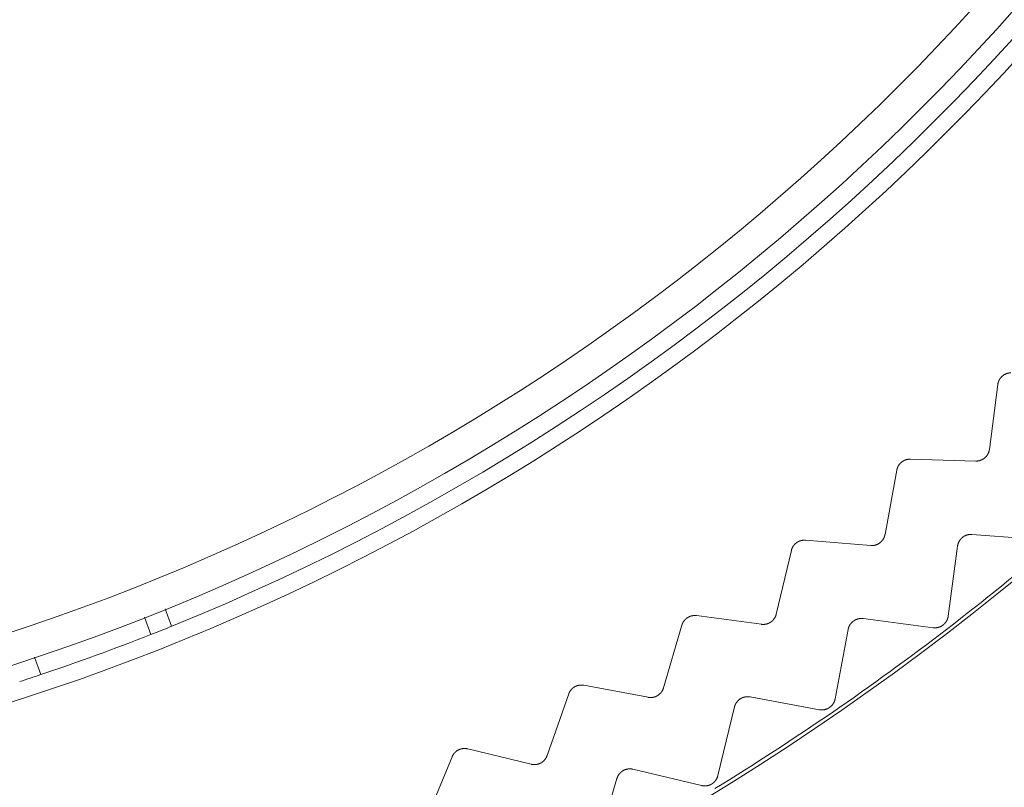
# Model space of a CAD drawing. Extents: x 50 to 821, y 16 to 571.
# Drawn here: x 371 to 372, y 106 to 107 of the extents above; entities that cross this region are included whole.
import ezdxf

# ---------------------------------------------------------------- set-up
doc = ezdxf.new("R2010")
doc.units = 0
doc.header["$MEASUREMENT"] = 0
doc.linetypes.add('DCAD_CONTINUOUS', pattern=[0])
doc.layers.add('DEFAULT', color=7, linetype='DCAD_CONTINUOUS', lineweight=0)
doc.layers.add('DV8_0', color=7, linetype='DCAD_CONTINUOUS', lineweight=0)

# ---------------------------------------------------------------- blocks, each defined once
blk = doc.blocks.new('SE7')
at = {"layer": 'DV8_0', "color": 7, "linetype": 'DCAD_CONTINUOUS', "lineweight": 0, "ltscale": 0.125}
for p, q in [((372.0453, 106.6289), (372.0328, 106.5327)), ((372.0125, 106.5153), (371.9155, 106.5181)), ((371.8953, 106.5017), (371.8779, 106.4063)), ((372.1114, 106.3984), (372.0069, 106.4064)), ((371.8566, 106.39), (371.7599, 106.3978)), ((371.7389, 106.3825), (371.7165, 106.2882)), ((371.9856, 106.3891), (371.9717, 106.2852)), ((370.8097, 106.2958), (370.8191, 106.2701)), ((370.7789, 106.2835), (370.7882, 106.2578)), ((371.6944, 106.273), (371.5983, 106.2859)), ((371.9493, 106.268), (371.8454, 106.2815)), ((371.5764, 106.2717), (371.5491, 106.1787)), ((371.8231, 106.2653), (371.8038, 106.1623)), ((370.625, 106.1984), (370.6157, 106.2241)), ((371.5262, 106.1647), (371.4309, 106.1826)), ((371.4084, 106.1696), (371.3763, 106.0781)), ((371.7806, 106.1463), (371.6775, 106.1652)), ((371.6544, 106.1503), (371.6298, 106.0484)), ((371.3527, 106.0653), (371.2585, 106.0881)), ((371.2353, 106.0763), (371.1984, 105.9867)), ((371.6057, 106.0337), (371.5037, 106.0579)), ((371.48, 106.0442), (371.45, 105.9438))]:
    blk.add_line(p, q, dxfattribs=at)
at = {"layer": 'DV8_0', "color": 7, "linetype": 'DCAD_CONTINUOUS', "lineweight": 0, "ltscale": 0.125, "flags": 128}
for points in [[(372.0453, 106.6289), (372.0453, 106.6291), (372.0453, 106.6294), (372.0454, 106.6296), (372.0454, 106.6298), (372.0454, 106.6301), (372.0455, 106.6303), (372.0455, 106.6305), (372.0456, 106.6308), (372.0456, 106.631), (372.0457, 106.6312), (372.0458, 106.6314), (372.0458, 106.6317), (372.0459, 106.6319), (372.046, 106.6321), (372.046, 106.6324), (372.0461, 106.6326), (372.0462, 106.6328), (372.0463, 106.633), (372.0463, 106.6333), (372.0464, 106.6335), (372.0465, 106.6337), (372.0466, 106.6339), (372.0467, 106.6341), (372.0468, 106.6344), (372.0469, 106.6346), (372.047, 106.6348), (372.0471, 106.635), (372.0472, 106.6352), (372.0473, 106.6354), (372.0474, 106.6356), (372.0475, 106.6358), (372.0476, 106.636), (372.0477, 106.6362), (372.0478, 106.6364), (372.048, 106.6367), (372.0481, 106.6369), (372.0482, 106.6371), (372.0483, 106.6373), (372.0485, 106.6374), (372.0486, 106.6376), (372.0487, 106.6378), (372.0489, 106.638), (372.049, 106.6382), (372.0492, 106.6384), (372.0493, 106.6386), (372.0494, 106.6388), (372.0496, 106.639), (372.0497, 106.6392), (372.0499, 106.6393), (372.0501, 106.6395), (372.0502, 106.6397), (372.0504, 106.6399), (372.0505, 106.64), (372.0507, 106.6402), (372.0509, 106.6404), (372.051, 106.6405), (372.0512, 106.6407), (372.0514, 106.6409), (372.0515, 106.641), (372.0517, 106.6412), (372.0519, 106.6413), (372.0521, 106.6415), (372.0522, 106.6417), (372.0524, 106.6418), (372.0526, 106.642), (372.0528, 106.6421), (372.053, 106.6422), (372.0532, 106.6424), (372.0534, 106.6425), (372.0536, 106.6427), (372.0537, 106.6428), (372.0539, 106.6429), (372.0541, 106.6431), (372.0543, 106.6432), (372.0545, 106.6433), (372.0547, 106.6434), (372.0549, 106.6436), (372.0551, 106.6437), (372.0554, 106.6438), (372.0556, 106.6439), (372.0558, 106.644), (372.056, 106.6441), (372.0562, 106.6442), (372.0564, 106.6443), (372.0566, 106.6444), (372.0568, 106.6445), (372.057, 106.6446), (372.0573, 106.6447), (372.0575, 106.6448), (372.0577, 106.6449), (372.0579, 106.645), (372.0581, 106.6451), (372.0584, 106.6452), (372.0586, 106.6452), (372.0588, 106.6453), (372.059, 106.6454), (372.0593, 106.6455), (372.0595, 106.6455), (372.0597, 106.6456), (372.0599, 106.6457), (372.0602, 106.6457), (372.0604, 106.6458), (372.0606, 106.6458), (372.0609, 106.6459), (372.0611, 106.6459), (372.0613, 106.646), (372.0616, 106.646), (372.0618, 106.6461), (372.062, 106.6461), (372.0622, 106.6461), (372.0625, 106.6462), (372.0627, 106.6462), (372.063, 106.6462), (372.0632, 106.6462), (372.0634, 106.6463), (372.0637, 106.6463), (372.0639, 106.6463), (372.0641, 106.6463), (372.0644, 106.6463), (372.0646, 106.6463)], [(372.0125, 106.5153), (372.0127, 106.5153), (372.0129, 106.5153), (372.0132, 106.5153), (372.0134, 106.5153), (372.0137, 106.5153), (372.0139, 106.5153), (372.0142, 106.5153), (372.0144, 106.5154), (372.0147, 106.5154), (372.0149, 106.5154), (372.0151, 106.5154), (372.0154, 106.5155), (372.0156, 106.5155), (372.0159, 106.5155), (372.0161, 106.5156), (372.0164, 106.5156), (372.0166, 106.5156), (372.0168, 106.5157), (372.0171, 106.5157), (372.0173, 106.5158), (372.0176, 106.5158), (372.0178, 106.5159), (372.018, 106.5159), (372.0183, 106.516), (372.0185, 106.5161), (372.0187, 106.5161), (372.019, 106.5162), (372.0192, 106.5163), (372.0194, 106.5164), (372.0197, 106.5164), (372.0199, 106.5165), (372.0201, 106.5166), (372.0204, 106.5167), (372.0206, 106.5168), (372.0208, 106.5169), (372.021, 106.517), (372.0213, 106.5171), (372.0215, 106.5172), (372.0217, 106.5173), (372.0219, 106.5174), (372.0221, 106.5175), (372.0224, 106.5176), (372.0226, 106.5177), (372.0228, 106.5179), (372.023, 106.518), (372.0232, 106.5181), (372.0234, 106.5182), (372.0236, 106.5184), (372.0238, 106.5185), (372.024, 106.5186), (372.0242, 106.5188), (372.0244, 106.5189), (372.0246, 106.519), (372.0248, 106.5192), (372.025, 106.5193), (372.0252, 106.5195), (372.0254, 106.5196), (372.0256, 106.5198), (372.0258, 106.5199), (372.026, 106.5201), (372.0262, 106.5202), (372.0264, 106.5204), (372.0265, 106.5206), (372.0267, 106.5207), (372.0269, 106.5209), (372.0271, 106.5211), (372.0272, 106.5213), (372.0274, 106.5214), (372.0276, 106.5216), (372.0278, 106.5218), (372.0279, 106.522), (372.0281, 106.5222), (372.0282, 106.5223), (372.0284, 106.5225), (372.0286, 106.5227), (372.0287, 106.5229), (372.0289, 106.5231), (372.029, 106.5233), (372.0292, 106.5235), (372.0293, 106.5237), (372.0294, 106.5239), (372.0296, 106.5241), (372.0297, 106.5243), (372.0298, 106.5245), (372.03, 106.5247), (372.0301, 106.5249), (372.0302, 106.5251), (372.0304, 106.5253), (372.0305, 106.5256), (372.0306, 106.5258), (372.0307, 106.526), (372.0308, 106.5262), (372.0309, 106.5264), (372.031, 106.5266), (372.0311, 106.5269), (372.0312, 106.5271), (372.0313, 106.5273), (372.0314, 106.5275), (372.0315, 106.5278), (372.0316, 106.528), (372.0317, 106.5282), (372.0318, 106.5284), (372.0319, 106.5287), (372.032, 106.5289), (372.032, 106.5291), (372.0321, 106.5294), (372.0322, 106.5296), (372.0323, 106.5298), (372.0323, 106.5301), (372.0324, 106.5303), (372.0324, 106.5306), (372.0325, 106.5308), (372.0325, 106.531), (372.0326, 106.5313), (372.0326, 106.5315), (372.0327, 106.5318), (372.0327, 106.532), (372.0328, 106.5322), (372.0328, 106.5325), (372.0328, 106.5327)], [(371.8953, 106.5017), (371.8953, 106.5019), (371.8954, 106.5022), (371.8954, 106.5024), (371.8955, 106.5026), (371.8955, 106.5029), (371.8956, 106.5031), (371.8957, 106.5033), (371.8957, 106.5035), (371.8958, 106.5038), (371.8959, 106.504), (371.8959, 106.5042), (371.896, 106.5045), (371.8961, 106.5047), (371.8962, 106.5049), (371.8962, 106.5051), (371.8963, 106.5053), (371.8964, 106.5056), (371.8965, 106.5058), (371.8966, 106.506), (371.8967, 106.5062), (371.8968, 106.5064), (371.8969, 106.5066), (371.897, 106.5069), (371.8971, 106.5071), (371.8972, 106.5073), (371.8973, 106.5075), (371.8974, 106.5077), (371.8975, 106.5079), (371.8976, 106.5081), (371.8978, 106.5083), (371.8979, 106.5085), (371.898, 106.5087), (371.8981, 106.5089), (371.8983, 106.5091), (371.8984, 106.5093), (371.8985, 106.5095), (371.8987, 106.5097), (371.8988, 106.5099), (371.8989, 106.5101), (371.8991, 106.5103), (371.8992, 106.5105), (371.8994, 106.5106), (371.8995, 106.5108), (371.8997, 106.511), (371.8998, 106.5112), (371.9, 106.5114), (371.9001, 106.5115), (371.9003, 106.5117), (371.9005, 106.5119), (371.9006, 106.5121), (371.9008, 106.5122), (371.901, 106.5124), (371.9011, 106.5126), (371.9013, 106.5127), (371.9015, 106.5129), (371.9017, 106.513), (371.9018, 106.5132), (371.902, 106.5133), (371.9022, 106.5135), (371.9024, 106.5136), (371.9026, 106.5138), (371.9027, 106.5139), (371.9029, 106.5141), (371.9031, 106.5142), (371.9033, 106.5144), (371.9035, 106.5145), (371.9037, 106.5146), (371.9039, 106.5148), (371.9041, 106.5149), (371.9043, 106.515), (371.9045, 106.5151), (371.9047, 106.5153), (371.9049, 106.5154), (371.9051, 106.5155), (371.9053, 106.5156), (371.9055, 106.5157), (371.9057, 106.5158), (371.9059, 106.516), (371.9061, 106.5161), (371.9064, 106.5162), (371.9066, 106.5163), (371.9068, 106.5164), (371.907, 106.5165), (371.9072, 106.5165), (371.9074, 106.5166), (371.9077, 106.5167), (371.9079, 106.5168), (371.9081, 106.5169), (371.9083, 106.517), (371.9085, 106.517), (371.9088, 106.5171), (371.909, 106.5172), (371.9092, 106.5173), (371.9094, 106.5173), (371.9097, 106.5174), (371.9099, 106.5175), (371.9101, 106.5175), (371.9104, 106.5176), (371.9106, 106.5176), (371.9108, 106.5177), (371.9111, 106.5177), (371.9113, 106.5178), (371.9115, 106.5178), (371.9117, 106.5178), (371.912, 106.5179), (371.9122, 106.5179), (371.9125, 106.5179), (371.9127, 106.518), (371.9129, 106.518), (371.9132, 106.518), (371.9134, 106.518), (371.9136, 106.5181), (371.9139, 106.5181), (371.9141, 106.5181), (371.9143, 106.5181), (371.9146, 106.5181), (371.9148, 106.5181), (371.915, 106.5181), (371.9153, 106.5181), (371.9155, 106.5181)], [(371.8566, 106.39), (371.8568, 106.39), (371.8571, 106.39), (371.8573, 106.39), (371.8576, 106.3899), (371.8578, 106.3899), (371.858, 106.3899), (371.8583, 106.3899), (371.8585, 106.3899), (371.8588, 106.3899), (371.859, 106.39), (371.8593, 106.39), (371.8595, 106.39), (371.8598, 106.39), (371.86, 106.39), (371.8602, 106.39), (371.8605, 106.3901), (371.8607, 106.3901), (371.861, 106.3901), (371.8612, 106.3902), (371.8615, 106.3902), (371.8617, 106.3902), (371.8619, 106.3903), (371.8622, 106.3903), (371.8624, 106.3904), (371.8627, 106.3904), (371.8629, 106.3905), (371.8631, 106.3906), (371.8634, 106.3906), (371.8636, 106.3907), (371.8638, 106.3907), (371.8641, 106.3908), (371.8643, 106.3909), (371.8645, 106.391), (371.8648, 106.391), (371.865, 106.3911), (371.8652, 106.3912), (371.8655, 106.3913), (371.8657, 106.3914), (371.8659, 106.3915), (371.8661, 106.3916), (371.8664, 106.3917), (371.8666, 106.3918), (371.8668, 106.3919), (371.867, 106.392), (371.8673, 106.3921), (371.8675, 106.3922), (371.8677, 106.3923), (371.8679, 106.3924), (371.8681, 106.3926), (371.8683, 106.3927), (371.8685, 106.3928), (371.8687, 106.3929), (371.869, 106.3931), (371.8692, 106.3932), (371.8694, 106.3933), (371.8696, 106.3935), (371.8698, 106.3936), (371.87, 106.3938), (371.8702, 106.3939), (371.8704, 106.3941), (371.8705, 106.3942), (371.8707, 106.3944), (371.8709, 106.3945), (371.8711, 106.3947), (371.8713, 106.3948), (371.8715, 106.395), (371.8717, 106.3952), (371.8718, 106.3953), (371.872, 106.3955), (371.8722, 106.3957), (371.8724, 106.3958), (371.8725, 106.396), (371.8727, 106.3962), (371.8729, 106.3964), (371.8731, 106.3965), (371.8732, 106.3967), (371.8734, 106.3969), (371.8735, 106.3971), (371.8737, 106.3973), (371.8738, 106.3975), (371.874, 106.3977), (371.8741, 106.3979), (371.8743, 106.3981), (371.8744, 106.3983), (371.8746, 106.3985), (371.8747, 106.3987), (371.8748, 106.3989), (371.875, 106.3991), (371.8751, 106.3993), (371.8752, 106.3995), (371.8754, 106.3997), (371.8755, 106.3999), (371.8756, 106.4001), (371.8757, 106.4003), (371.8758, 106.4005), (371.876, 106.4008), (371.8761, 106.401), (371.8762, 106.4012), (371.8763, 106.4014), (371.8764, 106.4016), (371.8765, 106.4019), (371.8766, 106.4021), (371.8767, 106.4023), (371.8768, 106.4026), (371.8769, 106.4028), (371.8769, 106.403), (371.877, 106.4032), (371.8771, 106.4035), (371.8772, 106.4037), (371.8773, 106.4039), (371.8773, 106.4042), (371.8774, 106.4044), (371.8775, 106.4046), (371.8775, 106.4049), (371.8776, 106.4051), (371.8777, 106.4054), (371.8777, 106.4056), (371.8778, 106.4058), (371.8778, 106.4061), (371.8779, 106.4063)], [(372.0069, 106.4064), (372.0067, 106.4064), (372.0064, 106.4064), (372.0062, 106.4064), (372.0059, 106.4064), (372.0057, 106.4064), (372.0054, 106.4064), (372.0052, 106.4064), (372.0049, 106.4064), (372.0047, 106.4064), (372.0044, 106.4064), (372.0041, 106.4064), (372.0039, 106.4064), (372.0036, 106.4063), (372.0034, 106.4063), (372.0031, 106.4063), (372.0029, 106.4063), (372.0026, 106.4062), (372.0024, 106.4062), (372.0021, 106.4062), (372.0019, 106.4061), (372.0016, 106.4061), (372.0014, 106.406), (372.0012, 106.406), (372.0009, 106.4059), (372.0007, 106.4059), (372.0004, 106.4058), (372.0002, 106.4057), (371.9999, 106.4057), (371.9997, 106.4056), (371.9995, 106.4055), (371.9992, 106.4054), (371.999, 106.4054), (371.9987, 106.4053), (371.9985, 106.4052), (371.9983, 106.4051), (371.998, 106.405), (371.9978, 106.4049), (371.9976, 106.4048), (371.9973, 106.4047), (371.9971, 106.4046), (371.9969, 106.4045), (371.9966, 106.4044), (371.9964, 106.4043), (371.9962, 106.4042), (371.996, 106.4041), (371.9957, 106.4039), (371.9955, 106.4038), (371.9953, 106.4037), (371.9951, 106.4036), (371.9949, 106.4034), (371.9947, 106.4033), (371.9944, 106.4032), (371.9942, 106.403), (371.994, 106.4029), (371.9938, 106.4027), (371.9936, 106.4026), (371.9934, 106.4024), (371.9932, 106.4023), (371.993, 106.4021), (371.9928, 106.402), (371.9926, 106.4018), (371.9924, 106.4017), (371.9922, 106.4015), (371.9921, 106.4013), (371.9919, 106.4012), (371.9917, 106.401), (371.9915, 106.4008), (371.9913, 106.4006), (371.9911, 106.4005), (371.991, 106.4003), (371.9908, 106.4001), (371.9906, 106.3999), (371.9905, 106.3997), (371.9903, 106.3995), (371.9901, 106.3993), (371.99, 106.3991), (371.9898, 106.3989), (371.9896, 106.3987), (371.9895, 106.3985), (371.9893, 106.3983), (371.9892, 106.3981), (371.989, 106.3979), (371.9889, 106.3977), (371.9888, 106.3975), (371.9886, 106.3973), (371.9885, 106.3971), (371.9884, 106.3969), (371.9882, 106.3967), (371.9881, 106.3965), (371.988, 106.3962), (371.9879, 106.396), (371.9877, 106.3958), (371.9876, 106.3956), (371.9875, 106.3953), (371.9874, 106.3951), (371.9873, 106.3949), (371.9872, 106.3947), (371.9871, 106.3944), (371.987, 106.3942), (371.9869, 106.394), (371.9868, 106.3937), (371.9867, 106.3935), (371.9866, 106.3933), (371.9865, 106.393), (371.9864, 106.3928), (371.9864, 106.3925), (371.9863, 106.3923), (371.9862, 106.3921), (371.9861, 106.3918), (371.9861, 106.3916), (371.986, 106.3913), (371.986, 106.3911), (371.9859, 106.3908), (371.9858, 106.3906), (371.9858, 106.3903), (371.9857, 106.3901), (371.9857, 106.3898), (371.9857, 106.3896), (371.9856, 106.3893), (371.9856, 106.3891)], [(371.7389, 106.3825), (371.7389, 106.3828), (371.739, 106.383), (371.739, 106.3832), (371.7391, 106.3835), (371.7392, 106.3837), (371.7392, 106.3839), (371.7393, 106.3841), (371.7394, 106.3844), (371.7395, 106.3846), (371.7395, 106.3848), (371.7396, 106.385), (371.7397, 106.3852), (371.7398, 106.3855), (371.7399, 106.3857), (371.74, 106.3859), (371.7401, 106.3861), (371.7402, 106.3863), (371.7403, 106.3865), (371.7404, 106.3868), (371.7405, 106.387), (371.7406, 106.3872), (371.7407, 106.3874), (371.7408, 106.3876), (371.7409, 106.3878), (371.7411, 106.388), (371.7412, 106.3882), (371.7413, 106.3884), (371.7414, 106.3886), (371.7416, 106.3888), (371.7417, 106.389), (371.7418, 106.3892), (371.7419, 106.3894), (371.7421, 106.3896), (371.7422, 106.3898), (371.7424, 106.39), (371.7425, 106.3902), (371.7427, 106.3903), (371.7428, 106.3905), (371.743, 106.3907), (371.7431, 106.3909), (371.7433, 106.3911), (371.7434, 106.3912), (371.7436, 106.3914), (371.7437, 106.3916), (371.7439, 106.3918), (371.7441, 106.3919), (371.7442, 106.3921), (371.7444, 106.3923), (371.7446, 106.3924), (371.7447, 106.3926), (371.7449, 106.3928), (371.7451, 106.3929), (371.7453, 106.3931), (371.7454, 106.3932), (371.7456, 106.3934), (371.7458, 106.3935), (371.746, 106.3937), (371.7462, 106.3938), (371.7464, 106.394), (371.7466, 106.3941), (371.7468, 106.3942), (371.7469, 106.3944), (371.7471, 106.3945), (371.7473, 106.3946), (371.7475, 106.3948), (371.7477, 106.3949), (371.7479, 106.395), (371.7481, 106.3951), (371.7483, 106.3952), (371.7485, 106.3954), (371.7488, 106.3955), (371.749, 106.3956), (371.7492, 106.3957), (371.7494, 106.3958), (371.7496, 106.3959), (371.7498, 106.396), (371.75, 106.3961), (371.7502, 106.3962), (371.7505, 106.3963), (371.7507, 106.3964), (371.7509, 106.3965), (371.7511, 106.3966), (371.7513, 106.3967), (371.7516, 106.3967), (371.7518, 106.3968), (371.752, 106.3969), (371.7522, 106.397), (371.7524, 106.397), (371.7527, 106.3971), (371.7529, 106.3972), (371.7531, 106.3972), (371.7534, 106.3973), (371.7536, 106.3973), (371.7538, 106.3974), (371.754, 106.3975), (371.7543, 106.3975), (371.7545, 106.3975), (371.7547, 106.3976), (371.755, 106.3976), (371.7552, 106.3977), (371.7554, 106.3977), (371.7557, 106.3977), (371.7559, 106.3978), (371.7561, 106.3978), (371.7564, 106.3978), (371.7566, 106.3978), (371.7569, 106.3979), (371.7571, 106.3979), (371.7573, 106.3979), (371.7576, 106.3979), (371.7578, 106.3979), (371.758, 106.3979), (371.7583, 106.3979), (371.7585, 106.3979), (371.7587, 106.3979), (371.759, 106.3979), (371.7592, 106.3979), (371.7595, 106.3979), (371.7597, 106.3979), (371.7599, 106.3978)], [(371.6944, 106.273), (371.6946, 106.273), (371.6948, 106.273), (371.6951, 106.2729), (371.6953, 106.2729), (371.6956, 106.2729), (371.6958, 106.2729), (371.6961, 106.2729), (371.6963, 106.2728), (371.6966, 106.2728), (371.6968, 106.2728), (371.697, 106.2728), (371.6973, 106.2728), (371.6975, 106.2728), (371.6978, 106.2728), (371.698, 106.2729), (371.6983, 106.2729), (371.6985, 106.2729), (371.6988, 106.2729), (371.699, 106.2729), (371.6993, 106.273), (371.6995, 106.273), (371.6997, 106.273), (371.7, 106.2731), (371.7002, 106.2731), (371.7005, 106.2731), (371.7007, 106.2732), (371.7009, 106.2732), (371.7012, 106.2733), (371.7014, 106.2733), (371.7017, 106.2734), (371.7019, 106.2734), (371.7021, 106.2735), (371.7024, 106.2736), (371.7026, 106.2736), (371.7028, 106.2737), (371.7031, 106.2738), (371.7033, 106.2738), (371.7035, 106.2739), (371.7038, 106.274), (371.704, 106.2741), (371.7042, 106.2742), (371.7045, 106.2743), (371.7047, 106.2744), (371.7049, 106.2745), (371.7051, 106.2746), (371.7054, 106.2747), (371.7056, 106.2748), (371.7058, 106.2749), (371.706, 106.275), (371.7062, 106.2751), (371.7065, 106.2752), (371.7067, 106.2753), (371.7069, 106.2754), (371.7071, 106.2756), (371.7073, 106.2757), (371.7075, 106.2758), (371.7077, 106.2759), (371.7079, 106.2761), (371.7081, 106.2762), (371.7083, 106.2763), (371.7085, 106.2765), (371.7087, 106.2766), (371.7089, 106.2768), (371.7091, 106.2769), (371.7093, 106.2771), (371.7095, 106.2772), (371.7097, 106.2774), (371.7099, 106.2775), (371.7101, 106.2777), (371.7103, 106.2778), (371.7104, 106.278), (371.7106, 106.2782), (371.7108, 106.2783), (371.711, 106.2785), (371.7112, 106.2787), (371.7113, 106.2789), (371.7115, 106.279), (371.7117, 106.2792), (371.7118, 106.2794), (371.712, 106.2796), (371.7122, 106.2798), (371.7123, 106.2799), (371.7125, 106.2801), (371.7126, 106.2803), (371.7128, 106.2805), (371.7129, 106.2807), (371.7131, 106.2809), (371.7132, 106.2811), (371.7134, 106.2813), (371.7135, 106.2815), (371.7136, 106.2817), (371.7138, 106.2819), (371.7139, 106.2821), (371.714, 106.2823), (371.7142, 106.2825), (371.7143, 106.2827), (371.7144, 106.283), (371.7145, 106.2832), (371.7146, 106.2834), (371.7148, 106.2836), (371.7149, 106.2838), (371.715, 106.284), (371.7151, 106.2843), (371.7152, 106.2845), (371.7153, 106.2847), (371.7154, 106.2849), (371.7155, 106.2852), (371.7156, 106.2854), (371.7157, 106.2856), (371.7157, 106.2858), (371.7158, 106.2861), (371.7159, 106.2863), (371.716, 106.2865), (371.7161, 106.2868), (371.7161, 106.287), (371.7162, 106.2872), (371.7163, 106.2875), (371.7163, 106.2877), (371.7164, 106.288), (371.7165, 106.2882)], [(371.5764, 106.2717), (371.5765, 106.272), (371.5766, 106.2722), (371.5766, 106.2724), (371.5767, 106.2726), (371.5768, 106.2728), (371.5769, 106.2731), (371.577, 106.2733), (371.577, 106.2735), (371.5771, 106.2737), (371.5772, 106.2739), (371.5773, 106.2742), (371.5774, 106.2744), (371.5775, 106.2746), (371.5776, 106.2748), (371.5777, 106.275), (371.5778, 106.2752), (371.5779, 106.2754), (371.578, 106.2756), (371.5782, 106.2759), (371.5783, 106.2761), (371.5784, 106.2763), (371.5785, 106.2765), (371.5786, 106.2767), (371.5788, 106.2769), (371.5789, 106.2771), (371.579, 106.2773), (371.5792, 106.2775), (371.5793, 106.2777), (371.5794, 106.2778), (371.5796, 106.278), (371.5797, 106.2782), (371.5799, 106.2784), (371.58, 106.2786), (371.5802, 106.2788), (371.5803, 106.279), (371.5805, 106.2791), (371.5806, 106.2793), (371.5808, 106.2795), (371.5809, 106.2797), (371.5811, 106.2798), (371.5813, 106.28), (371.5814, 106.2802), (371.5816, 106.2803), (371.5818, 106.2805), (371.5819, 106.2807), (371.5821, 106.2808), (371.5823, 106.281), (371.5825, 106.2811), (371.5826, 106.2813), (371.5828, 106.2815), (371.583, 106.2816), (371.5832, 106.2818), (371.5834, 106.2819), (371.5836, 106.282), (371.5837, 106.2822), (371.5839, 106.2823), (371.5841, 106.2825), (371.5843, 106.2826), (371.5845, 106.2827), (371.5847, 106.2829), (371.5849, 106.283), (371.5851, 106.2831), (371.5853, 106.2832), (371.5855, 106.2833), (371.5857, 106.2835), (371.5859, 106.2836), (371.5861, 106.2837), (371.5863, 106.2838), (371.5866, 106.2839), (371.5868, 106.284), (371.587, 106.2841), (371.5872, 106.2842), (371.5874, 106.2843), (371.5876, 106.2844), (371.5878, 106.2845), (371.5881, 106.2846), (371.5883, 106.2847), (371.5885, 106.2848), (371.5887, 106.2849), (371.5889, 106.2849), (371.5892, 106.285), (371.5894, 106.2851), (371.5896, 106.2852), (371.5898, 106.2852), (371.5901, 106.2853), (371.5903, 106.2854), (371.5905, 106.2854), (371.5907, 106.2855), (371.591, 106.2855), (371.5912, 106.2856), (371.5914, 106.2856), (371.5917, 106.2857), (371.5919, 106.2857), (371.5921, 106.2858), (371.5924, 106.2858), (371.5926, 106.2859), (371.5928, 106.2859), (371.5931, 106.2859), (371.5933, 106.2859), (371.5935, 106.286), (371.5938, 106.286), (371.594, 106.286), (371.5942, 106.286), (371.5945, 106.286), (371.5947, 106.2861), (371.595, 106.2861), (371.5952, 106.2861), (371.5954, 106.2861), (371.5957, 106.2861), (371.5959, 106.2861), (371.5961, 106.2861), (371.5964, 106.2861), (371.5966, 106.2861), (371.5968, 106.286), (371.5971, 106.286), (371.5973, 106.286), (371.5975, 106.286), (371.5978, 106.286), (371.598, 106.2859), (371.5983, 106.2859)], [(371.8454, 106.2815), (371.8451, 106.2815), (371.8449, 106.2815), (371.8446, 106.2816), (371.8444, 106.2816), (371.8441, 106.2816), (371.8438, 106.2816), (371.8436, 106.2816), (371.8433, 106.2816), (371.8431, 106.2816), (371.8428, 106.2816), (371.8426, 106.2816), (371.8423, 106.2816), (371.8421, 106.2816), (371.8418, 106.2816), (371.8416, 106.2816), (371.8413, 106.2816), (371.8411, 106.2816), (371.8408, 106.2816), (371.8406, 106.2815), (371.8403, 106.2815), (371.8401, 106.2815), (371.8398, 106.2814), (371.8396, 106.2814), (371.8393, 106.2813), (371.8391, 106.2813), (371.8388, 106.2813), (371.8386, 106.2812), (371.8383, 106.2812), (371.8381, 106.2811), (371.8379, 106.281), (371.8376, 106.281), (371.8374, 106.2809), (371.8371, 106.2808), (371.8369, 106.2808), (371.8366, 106.2807), (371.8364, 106.2806), (371.8362, 106.2805), (371.8359, 106.2804), (371.8357, 106.2803), (371.8355, 106.2803), (371.8352, 106.2802), (371.835, 106.2801), (371.8348, 106.28), (371.8345, 106.2799), (371.8343, 106.2798), (371.8341, 106.2796), (371.8338, 106.2795), (371.8336, 106.2794), (371.8334, 106.2793), (371.8332, 106.2792), (371.833, 106.2791), (371.8327, 106.2789), (371.8325, 106.2788), (371.8323, 106.2787), (371.8321, 106.2785), (371.8319, 106.2784), (371.8317, 106.2783), (371.8315, 106.2781), (371.8313, 106.278), (371.831, 106.2778), (371.8308, 106.2777), (371.8306, 106.2775), (371.8304, 106.2774), (371.8302, 106.2772), (371.8301, 106.2771), (371.8299, 106.2769), (371.8297, 106.2767), (371.8295, 106.2766), (371.8293, 106.2764), (371.8291, 106.2762), (371.8289, 106.2761), (371.8287, 106.2759), (371.8286, 106.2757), (371.8284, 106.2755), (371.8282, 106.2753), (371.828, 106.2752), (371.8279, 106.275), (371.8277, 106.2748), (371.8275, 106.2746), (371.8274, 106.2744), (371.8272, 106.2742), (371.8271, 106.274), (371.8269, 106.2738), (371.8268, 106.2736), (371.8266, 106.2734), (371.8265, 106.2732), (371.8263, 106.273), (371.8262, 106.2728), (371.826, 106.2726), (371.8259, 106.2724), (371.8258, 106.2721), (371.8256, 106.2719), (371.8255, 106.2717), (371.8254, 106.2715), (371.8253, 106.2713), (371.8251, 106.2711), (371.825, 106.2708), (371.8249, 106.2706), (371.8248, 106.2704), (371.8247, 106.2702), (371.8246, 106.2699), (371.8245, 106.2697), (371.8244, 106.2695), (371.8243, 106.2692), (371.8242, 106.269), (371.8241, 106.2688), (371.824, 106.2685), (371.8239, 106.2683), (371.8238, 106.268), (371.8238, 106.2678), (371.8237, 106.2676), (371.8236, 106.2673), (371.8235, 106.2671), (371.8235, 106.2668), (371.8234, 106.2666), (371.8234, 106.2663), (371.8233, 106.2661), (371.8232, 106.2658), (371.8232, 106.2656), (371.8231, 106.2653)], [(371.9717, 106.2852), (371.9716, 106.2849), (371.9716, 106.2847), (371.9716, 106.2844), (371.9715, 106.2842), (371.9715, 106.2839), (371.9714, 106.2837), (371.9714, 106.2834), (371.9713, 106.2831), (371.9712, 106.2829), (371.9712, 106.2826), (371.9711, 106.2824), (371.971, 106.2821), (371.9709, 106.2819), (371.9709, 106.2816), (371.9708, 106.2814), (371.9707, 106.2811), (371.9706, 106.2809), (371.9705, 106.2807), (371.9704, 106.2804), (371.9703, 106.2802), (371.9702, 106.2799), (371.9701, 106.2797), (371.97, 106.2795), (371.9699, 106.2792), (371.9698, 106.279), (371.9697, 106.2788), (371.9696, 106.2785), (371.9694, 106.2783), (371.9693, 106.2781), (371.9692, 106.2778), (371.969, 106.2776), (371.9689, 106.2774), (371.9688, 106.2772), (371.9686, 106.277), (371.9685, 106.2767), (371.9683, 106.2765), (371.9682, 106.2763), (371.968, 106.2761), (371.9679, 106.2759), (371.9677, 106.2757), (371.9676, 106.2755), (371.9674, 106.2753), (371.9672, 106.2751), (371.9671, 106.2749), (371.9669, 106.2747), (371.9667, 106.2745), (371.9665, 106.2743), (371.9664, 106.2741), (371.9662, 106.2739), (371.966, 106.2737), (371.9658, 106.2735), (371.9656, 106.2733), (371.9654, 106.2732), (371.9653, 106.273), (371.9651, 106.2728), (371.9649, 106.2727), (371.9647, 106.2725), (371.9645, 106.2723), (371.9643, 106.2722), (371.964, 106.272), (371.9638, 106.2718), (371.9636, 106.2717), (371.9634, 106.2715), (371.9632, 106.2714), (371.963, 106.2712), (371.9628, 106.2711), (371.9625, 106.2709), (371.9623, 106.2708), (371.9621, 106.2707), (371.9619, 106.2705), (371.9617, 106.2704), (371.9614, 106.2703), (371.9612, 106.2702), (371.961, 106.27), (371.9607, 106.2699), (371.9605, 106.2698), (371.9603, 106.2697), (371.96, 106.2696), (371.9598, 106.2695), (371.9595, 106.2694), (371.9593, 106.2693), (371.9591, 106.2692), (371.9588, 106.2691), (371.9586, 106.269), (371.9583, 106.2689), (371.9581, 106.2688), (371.9578, 106.2688), (371.9576, 106.2687), (371.9573, 106.2686), (371.9571, 106.2685), (371.9568, 106.2685), (371.9566, 106.2684), (371.9563, 106.2684), (371.9561, 106.2683), (371.9558, 106.2682), (371.9556, 106.2682), (371.9553, 106.2682), (371.955, 106.2681), (371.9548, 106.2681), (371.9545, 106.268), (371.9543, 106.268), (371.954, 106.268), (371.9537, 106.2679), (371.9535, 106.2679), (371.9532, 106.2679), (371.953, 106.2679), (371.9527, 106.2679), (371.9524, 106.2679), (371.9522, 106.2679), (371.9519, 106.2679), (371.9517, 106.2679), (371.9514, 106.2679), (371.9511, 106.2679), (371.9509, 106.2679), (371.9506, 106.2679), (371.9503, 106.2679), (371.9501, 106.2679), (371.9498, 106.268), (371.9496, 106.268), (371.9493, 106.268)], [(371.4084, 106.1696), (371.4085, 106.1698), (371.4086, 106.17), (371.4086, 106.1702), (371.4087, 106.1704), (371.4088, 106.1707), (371.4089, 106.1709), (371.409, 106.1711), (371.4091, 106.1713), (371.4092, 106.1715), (371.4093, 106.1717), (371.4094, 106.1719), (371.4095, 106.1722), (371.4096, 106.1724), (371.4098, 106.1726), (371.4099, 106.1728), (371.41, 106.173), (371.4101, 106.1732), (371.4102, 106.1734), (371.4104, 106.1736), (371.4105, 106.1738), (371.4106, 106.174), (371.4107, 106.1742), (371.4109, 106.1744), (371.411, 106.1746), (371.4111, 106.1748), (371.4113, 106.175), (371.4114, 106.1751), (371.4116, 106.1753), (371.4117, 106.1755), (371.4119, 106.1757), (371.412, 106.1759), (371.4122, 106.1761), (371.4123, 106.1762), (371.4125, 106.1764), (371.4127, 106.1766), (371.4128, 106.1767), (371.413, 106.1769), (371.4131, 106.1771), (371.4133, 106.1773), (371.4135, 106.1774), (371.4137, 106.1776), (371.4138, 106.1777), (371.414, 106.1779), (371.4142, 106.1781), (371.4144, 106.1782), (371.4145, 106.1784), (371.4147, 106.1785), (371.4149, 106.1787), (371.4151, 106.1788), (371.4153, 106.1789), (371.4155, 106.1791), (371.4157, 106.1792), (371.4159, 106.1794), (371.4161, 106.1795), (371.4163, 106.1796), (371.4165, 106.1798), (371.4167, 106.1799), (371.4169, 106.18), (371.4171, 106.1801), (371.4173, 106.1802), (371.4175, 106.1804), (371.4177, 106.1805), (371.4179, 106.1806), (371.4181, 106.1807), (371.4183, 106.1808), (371.4185, 106.1809), (371.4187, 106.181), (371.4189, 106.1811), (371.4192, 106.1812), (371.4194, 106.1813), (371.4196, 106.1814), (371.4198, 106.1815), (371.42, 106.1816), (371.4202, 106.1817), (371.4205, 106.1817), (371.4207, 106.1818), (371.4209, 106.1819), (371.4211, 106.182), (371.4214, 106.182), (371.4216, 106.1821), (371.4218, 106.1822), (371.422, 106.1822), (371.4223, 106.1823), (371.4225, 106.1823), (371.4227, 106.1824), (371.423, 106.1825), (371.4232, 106.1825), (371.4234, 106.1826), (371.4237, 106.1826), (371.4239, 106.1826), (371.4241, 106.1827), (371.4244, 106.1827), (371.4246, 106.1827), (371.4248, 106.1828), (371.4251, 106.1828), (371.4253, 106.1828), (371.4255, 106.1828), (371.4258, 106.1829), (371.426, 106.1829), (371.4262, 106.1829), (371.4265, 106.1829), (371.4267, 106.1829), (371.4269, 106.1829), (371.4272, 106.1829), (371.4274, 106.1829), (371.4277, 106.1829), (371.4279, 106.1829), (371.4281, 106.1829), (371.4284, 106.1829), (371.4286, 106.1829), (371.4288, 106.1829), (371.4291, 106.1828), (371.4293, 106.1828), (371.4295, 106.1828), (371.4298, 106.1828), (371.43, 106.1827), (371.4302, 106.1827), (371.4305, 106.1827), (371.4307, 106.1826), (371.4309, 106.1826)], [(371.5262, 106.1647), (371.5265, 106.1646), (371.5267, 106.1646), (371.527, 106.1645), (371.5272, 106.1645), (371.5275, 106.1645), (371.5277, 106.1645), (371.5279, 106.1644), (371.5282, 106.1644), (371.5284, 106.1644), (371.5287, 106.1644), (371.5289, 106.1644), (371.5292, 106.1643), (371.5294, 106.1643), (371.5297, 106.1643), (371.5299, 106.1643), (371.5301, 106.1643), (371.5304, 106.1643), (371.5306, 106.1643), (371.5309, 106.1644), (371.5311, 106.1644), (371.5314, 106.1644), (371.5316, 106.1644), (371.5319, 106.1644), (371.5321, 106.1644), (371.5323, 106.1645), (371.5326, 106.1645), (371.5328, 106.1645), (371.5331, 106.1646), (371.5333, 106.1646), (371.5335, 106.1647), (371.5338, 106.1647), (371.534, 106.1648), (371.5343, 106.1648), (371.5345, 106.1649), (371.5347, 106.1649), (371.535, 106.165), (371.5352, 106.165), (371.5355, 106.1651), (371.5357, 106.1652), (371.5359, 106.1652), (371.5362, 106.1653), (371.5364, 106.1654), (371.5366, 106.1655), (371.5369, 106.1656), (371.5371, 106.1656), (371.5373, 106.1657), (371.5375, 106.1658), (371.5378, 106.1659), (371.538, 106.166), (371.5382, 106.1661), (371.5384, 106.1662), (371.5387, 106.1663), (371.5389, 106.1664), (371.5391, 106.1665), (371.5393, 106.1667), (371.5395, 106.1668), (371.5397, 106.1669), (371.5399, 106.167), (371.5402, 106.1671), (371.5404, 106.1673), (371.5406, 106.1674), (371.5408, 106.1675), (371.541, 106.1677), (371.5412, 106.1678), (371.5414, 106.1679), (371.5416, 106.1681), (371.5418, 106.1682), (371.542, 106.1684), (371.5422, 106.1685), (371.5424, 106.1687), (371.5426, 106.1688), (371.5428, 106.169), (371.5429, 106.1691), (371.5431, 106.1693), (371.5433, 106.1695), (371.5435, 106.1696), (371.5437, 106.1698), (371.5438, 106.17), (371.544, 106.1701), (371.5442, 106.1703), (371.5444, 106.1705), (371.5445, 106.1707), (371.5447, 106.1708), (371.5449, 106.171), (371.545, 106.1712), (371.5452, 106.1714), (371.5453, 106.1716), (371.5455, 106.1718), (371.5456, 106.172), (371.5458, 106.1722), (371.5459, 106.1723), (371.5461, 106.1725), (371.5462, 106.1727), (371.5464, 106.1729), (371.5465, 106.1731), (371.5466, 106.1734), (371.5468, 106.1736), (371.5469, 106.1738), (371.547, 106.174), (371.5472, 106.1742), (371.5473, 106.1744), (371.5474, 106.1746), (371.5475, 106.1748), (371.5476, 106.175), (371.5478, 106.1753), (371.5479, 106.1755), (371.548, 106.1757), (371.5481, 106.1759), (371.5482, 106.1761), (371.5483, 106.1764), (371.5484, 106.1766), (371.5485, 106.1768), (371.5486, 106.177), (371.5486, 106.1773), (371.5487, 106.1775), (371.5488, 106.1777), (371.5489, 106.178), (371.549, 106.1782), (371.549, 106.1784), (371.5491, 106.1787)], [(371.6775, 106.1652), (371.6772, 106.1653), (371.677, 106.1653), (371.6767, 106.1654), (371.6765, 106.1654), (371.6762, 106.1654), (371.676, 106.1654), (371.6757, 106.1655), (371.6755, 106.1655), (371.6752, 106.1655), (371.675, 106.1655), (371.6747, 106.1655), (371.6745, 106.1655), (371.6742, 106.1656), (371.674, 106.1656), (371.6737, 106.1656), (371.6735, 106.1656), (371.6732, 106.1655), (371.673, 106.1655), (371.6727, 106.1655), (371.6724, 106.1655), (371.6722, 106.1655), (371.6719, 106.1655), (371.6717, 106.1654), (371.6714, 106.1654), (371.6712, 106.1654), (371.6709, 106.1653), (371.6707, 106.1653), (371.6705, 106.1653), (371.6702, 106.1652), (371.67, 106.1652), (371.6697, 106.1651), (371.6695, 106.1651), (371.6692, 106.165), (371.669, 106.1649), (371.6687, 106.1649), (371.6685, 106.1648), (371.6682, 106.1648), (371.668, 106.1647), (371.6678, 106.1646), (371.6675, 106.1645), (371.6673, 106.1644), (371.667, 106.1644), (371.6668, 106.1643), (371.6666, 106.1642), (371.6663, 106.1641), (371.6661, 106.164), (371.6659, 106.1639), (371.6656, 106.1638), (371.6654, 106.1637), (371.6652, 106.1636), (371.665, 106.1635), (371.6647, 106.1634), (371.6645, 106.1632), (371.6643, 106.1631), (371.6641, 106.163), (371.6639, 106.1629), (371.6636, 106.1627), (371.6634, 106.1626), (371.6632, 106.1625), (371.663, 106.1623), (371.6628, 106.1622), (371.6626, 106.1621), (371.6624, 106.1619), (371.6622, 106.1618), (371.662, 106.1616), (371.6618, 106.1615), (371.6616, 106.1613), (371.6614, 106.1612), (371.6612, 106.161), (371.661, 106.1608), (371.6608, 106.1607), (371.6606, 106.1605), (371.6604, 106.1603), (371.6602, 106.1602), (371.66, 106.16), (371.6599, 106.1598), (371.6597, 106.1596), (371.6595, 106.1595), (371.6593, 106.1593), (371.6592, 106.1591), (371.659, 106.1589), (371.6588, 106.1587), (371.6587, 106.1585), (371.6585, 106.1583), (371.6583, 106.1581), (371.6582, 106.1579), (371.658, 106.1577), (371.6579, 106.1575), (371.6577, 106.1573), (371.6576, 106.1571), (371.6574, 106.1569), (371.6573, 106.1567), (371.6571, 106.1565), (371.657, 106.1563), (371.6569, 106.1561), (371.6567, 106.1559), (371.6566, 106.1557), (371.6565, 106.1554), (371.6564, 106.1552), (371.6562, 106.155), (371.6561, 106.1548), (371.656, 106.1545), (371.6559, 106.1543), (371.6558, 106.1541), (371.6557, 106.1539), (371.6556, 106.1536), (371.6555, 106.1534), (371.6554, 106.1532), (371.6553, 106.1529), (371.6552, 106.1527), (371.6551, 106.1525), (371.655, 106.1522), (371.6549, 106.152), (371.6549, 106.1517), (371.6548, 106.1515), (371.6547, 106.1513), (371.6546, 106.151), (371.6546, 106.1508), (371.6545, 106.1505), (371.6544, 106.1503)], [(371.8038, 106.1623), (371.8038, 106.1621), (371.8037, 106.1618), (371.8037, 106.1616), (371.8036, 106.1613), (371.8035, 106.1611), (371.8035, 106.1608), (371.8034, 106.1606), (371.8033, 106.1603), (371.8033, 106.16), (371.8032, 106.1598), (371.8031, 106.1596), (371.803, 106.1593), (371.8029, 106.1591), (371.8028, 106.1588), (371.8027, 106.1586), (371.8026, 106.1583), (371.8025, 106.1581), (371.8024, 106.1579), (371.8023, 106.1576), (371.8022, 106.1574), (371.8021, 106.1571), (371.802, 106.1569), (371.8019, 106.1567), (371.8017, 106.1564), (371.8016, 106.1562), (371.8015, 106.156), (371.8013, 106.1558), (371.8012, 106.1556), (371.8011, 106.1553), (371.8009, 106.1551), (371.8008, 106.1549), (371.8006, 106.1547), (371.8005, 106.1545), (371.8003, 106.1543), (371.8002, 106.154), (371.8, 106.1538), (371.7999, 106.1536), (371.7997, 106.1534), (371.7995, 106.1532), (371.7994, 106.153), (371.7992, 106.1528), (371.799, 106.1526), (371.7988, 106.1524), (371.7987, 106.1522), (371.7985, 106.1521), (371.7983, 106.1519), (371.7981, 106.1517), (371.7979, 106.1515), (371.7977, 106.1513), (371.7976, 106.1512), (371.7974, 106.151), (371.7972, 106.1508), (371.797, 106.1506), (371.7968, 106.1505), (371.7966, 106.1503), (371.7964, 106.1502), (371.7961, 106.15), (371.7959, 106.1498), (371.7957, 106.1497), (371.7955, 106.1495), (371.7953, 106.1494), (371.7951, 106.1493), (371.7949, 106.1491), (371.7946, 106.149), (371.7944, 106.1488), (371.7942, 106.1487), (371.794, 106.1486), (371.7937, 106.1485), (371.7935, 106.1483), (371.7933, 106.1482), (371.793, 106.1481), (371.7928, 106.148), (371.7926, 106.1479), (371.7923, 106.1478), (371.7921, 106.1477), (371.7918, 106.1475), (371.7916, 106.1475), (371.7914, 106.1474), (371.7911, 106.1473), (371.7909, 106.1472), (371.7906, 106.1471), (371.7904, 106.147), (371.7901, 106.1469), (371.7899, 106.1469), (371.7896, 106.1468), (371.7894, 106.1467), (371.7891, 106.1466), (371.7889, 106.1466), (371.7886, 106.1465), (371.7884, 106.1465), (371.7881, 106.1464), (371.7879, 106.1464), (371.7876, 106.1463), (371.7873, 106.1463), (371.7871, 106.1462), (371.7868, 106.1462), (371.7866, 106.1462), (371.7863, 106.1461), (371.786, 106.1461), (371.7858, 106.1461), (371.7855, 106.1461), (371.7853, 106.146), (371.785, 106.146), (371.7848, 106.146), (371.7845, 106.146), (371.7842, 106.146), (371.784, 106.146), (371.7837, 106.146), (371.7834, 106.146), (371.7832, 106.146), (371.7829, 106.1461), (371.7827, 106.1461), (371.7824, 106.1461), (371.7821, 106.1461), (371.7819, 106.1462), (371.7816, 106.1462), (371.7814, 106.1462), (371.7811, 106.1463), (371.7808, 106.1463), (371.7806, 106.1463)], [(371.2353, 106.0763), (371.2354, 106.0765), (371.2354, 106.0768), (371.2355, 106.077), (371.2356, 106.0772), (371.2357, 106.0774), (371.2358, 106.0776), (371.236, 106.0778), (371.2361, 106.078), (371.2362, 106.0782), (371.2363, 106.0785), (371.2364, 106.0787), (371.2365, 106.0789), (371.2366, 106.0791), (371.2368, 106.0793), (371.2369, 106.0795), (371.237, 106.0797), (371.2372, 106.0799), (371.2373, 106.0801), (371.2374, 106.0803), (371.2376, 106.0804), (371.2377, 106.0806), (371.2378, 106.0808), (371.238, 106.081), (371.2381, 106.0812), (371.2383, 106.0814), (371.2384, 106.0816), (371.2386, 106.0817), (371.2387, 106.0819), (371.2389, 106.0821), (371.239, 106.0823), (371.2392, 106.0824), (371.2394, 106.0826), (371.2395, 106.0828), (371.2397, 106.0829), (371.2399, 106.0831), (371.24, 106.0833), (371.2402, 106.0834), (371.2404, 106.0836), (371.2406, 106.0838), (371.2407, 106.0839), (371.2409, 106.0841), (371.2411, 106.0842), (371.2413, 106.0844), (371.2415, 106.0845), (371.2417, 106.0847), (371.2419, 106.0848), (371.2421, 106.0849), (371.2422, 106.0851), (371.2424, 106.0852), (371.2426, 106.0853), (371.2428, 106.0855), (371.243, 106.0856), (371.2432, 106.0857), (371.2434, 106.0858), (371.2436, 106.086), (371.2438, 106.0861), (371.244, 106.0862), (371.2442, 106.0863), (371.2445, 106.0864), (371.2447, 106.0865), (371.2449, 106.0866), (371.2451, 106.0867), (371.2453, 106.0868), (371.2455, 106.0869), (371.2457, 106.087), (371.2459, 106.0871), (371.2462, 106.0872), (371.2464, 106.0873), (371.2466, 106.0874), (371.2468, 106.0875), (371.2471, 106.0876), (371.2473, 106.0876), (371.2475, 106.0877), (371.2477, 106.0878), (371.248, 106.0879), (371.2482, 106.0879), (371.2484, 106.088), (371.2486, 106.088), (371.2489, 106.0881), (371.2491, 106.0882), (371.2493, 106.0882), (371.2496, 106.0883), (371.2498, 106.0883), (371.25, 106.0884), (371.2502, 106.0884), (371.2505, 106.0884), (371.2507, 106.0885), (371.2509, 106.0885), (371.2512, 106.0885), (371.2514, 106.0886), (371.2516, 106.0886), (371.2519, 106.0886), (371.2521, 106.0886), (371.2523, 106.0887), (371.2526, 106.0887), (371.2528, 106.0887), (371.2531, 106.0887), (371.2533, 106.0887), (371.2535, 106.0887), (371.2538, 106.0887), (371.254, 106.0887), (371.2542, 106.0887), (371.2545, 106.0887), (371.2547, 106.0887), (371.255, 106.0887), (371.2552, 106.0887), (371.2554, 106.0886), (371.2557, 106.0886), (371.2559, 106.0886), (371.2561, 106.0886), (371.2564, 106.0885), (371.2566, 106.0885), (371.2568, 106.0885), (371.2571, 106.0884), (371.2573, 106.0884), (371.2575, 106.0884), (371.2578, 106.0883), (371.258, 106.0883), (371.2582, 106.0882), (371.2585, 106.0881)], [(371.3527, 106.0653), (371.3529, 106.0652), (371.3532, 106.0652), (371.3534, 106.0651), (371.3536, 106.0651), (371.3539, 106.065), (371.3541, 106.065), (371.3544, 106.0649), (371.3546, 106.0649), (371.3549, 106.0649), (371.3551, 106.0649), (371.3553, 106.0648), (371.3556, 106.0648), (371.3558, 106.0648), (371.3561, 106.0648), (371.3563, 106.0647), (371.3566, 106.0647), (371.3568, 106.0647), (371.3571, 106.0647), (371.3573, 106.0647), (371.3575, 106.0647), (371.3578, 106.0647), (371.358, 106.0647), (371.3583, 106.0647), (371.3585, 106.0647), (371.3588, 106.0648), (371.359, 106.0648), (371.3593, 106.0648), (371.3595, 106.0648), (371.3597, 106.0649), (371.36, 106.0649), (371.3602, 106.0649), (371.3605, 106.065), (371.3607, 106.065), (371.3609, 106.065), (371.3612, 106.0651), (371.3614, 106.0651), (371.3617, 106.0652), (371.3619, 106.0652), (371.3621, 106.0653), (371.3624, 106.0653), (371.3626, 106.0654), (371.3629, 106.0655), (371.3631, 106.0655), (371.3633, 106.0656), (371.3636, 106.0657), (371.3638, 106.0658), (371.364, 106.0658), (371.3643, 106.0659), (371.3645, 106.066), (371.3647, 106.0661), (371.3649, 106.0662), (371.3652, 106.0663), (371.3654, 106.0664), (371.3656, 106.0665), (371.3658, 106.0666), (371.3661, 106.0667), (371.3663, 106.0668), (371.3665, 106.0669), (371.3667, 106.067), (371.3669, 106.0671), (371.3671, 106.0672), (371.3674, 106.0674), (371.3676, 106.0675), (371.3678, 106.0676), (371.368, 106.0677), (371.3682, 106.0679), (371.3684, 106.068), (371.3686, 106.0681), (371.3688, 106.0683), (371.369, 106.0684), (371.3692, 106.0686), (371.3694, 106.0687), (371.3696, 106.0689), (371.3698, 106.069), (371.37, 106.0692), (371.3702, 106.0693), (371.3704, 106.0695), (371.3705, 106.0696), (371.3707, 106.0698), (371.3709, 106.07), (371.3711, 106.0701), (371.3713, 106.0703), (371.3714, 106.0705), (371.3716, 106.0706), (371.3718, 106.0708), (371.372, 106.071), (371.3721, 106.0712), (371.3723, 106.0714), (371.3724, 106.0715), (371.3726, 106.0717), (371.3728, 106.0719), (371.3729, 106.0721), (371.3731, 106.0723), (371.3732, 106.0725), (371.3734, 106.0727), (371.3735, 106.0729), (371.3737, 106.0731), (371.3738, 106.0733), (371.3739, 106.0735), (371.3741, 106.0737), (371.3742, 106.0739), (371.3743, 106.0741), (371.3745, 106.0743), (371.3746, 106.0745), (371.3747, 106.0747), (371.3748, 106.0749), (371.375, 106.0752), (371.3751, 106.0754), (371.3752, 106.0756), (371.3753, 106.0758), (371.3754, 106.076), (371.3755, 106.0762), (371.3756, 106.0765), (371.3757, 106.0767), (371.3758, 106.0769), (371.3759, 106.0772), (371.376, 106.0774), (371.3761, 106.0776), (371.3762, 106.0778), (371.3763, 106.0781)], [(371.5037, 106.0579), (371.5035, 106.058), (371.5032, 106.058), (371.503, 106.0581), (371.5028, 106.0581), (371.5025, 106.0582), (371.5023, 106.0582), (371.502, 106.0583), (371.5018, 106.0583), (371.5015, 106.0583), (371.5013, 106.0583), (371.501, 106.0584), (371.5008, 106.0584), (371.5005, 106.0584), (371.5003, 106.0584), (371.5, 106.0584), (371.4997, 106.0585), (371.4995, 106.0585), (371.4992, 106.0585), (371.499, 106.0585), (371.4987, 106.0585), (371.4985, 106.0585), (371.4982, 106.0584), (371.498, 106.0584), (371.4977, 106.0584), (371.4975, 106.0584), (371.4972, 106.0584), (371.497, 106.0584), (371.4967, 106.0583), (371.4965, 106.0583), (371.4962, 106.0583), (371.496, 106.0582), (371.4957, 106.0582), (371.4955, 106.0581), (371.4952, 106.0581), (371.495, 106.058), (371.4947, 106.058), (371.4945, 106.0579), (371.4943, 106.0579), (371.494, 106.0578), (371.4938, 106.0577), (371.4935, 106.0577), (371.4933, 106.0576), (371.493, 106.0575), (371.4928, 106.0574), (371.4926, 106.0574), (371.4923, 106.0573), (371.4921, 106.0572), (371.4918, 106.0571), (371.4916, 106.057), (371.4914, 106.0569), (371.4912, 106.0568), (371.4909, 106.0567), (371.4907, 106.0566), (371.4905, 106.0565), (371.4902, 106.0564), (371.49, 106.0563), (371.4898, 106.0562), (371.4896, 106.056), (371.4894, 106.0559), (371.4891, 106.0558), (371.4889, 106.0557), (371.4887, 106.0555), (371.4885, 106.0554), (371.4883, 106.0553), (371.4881, 106.0551), (371.4878, 106.055), (371.4876, 106.0548), (371.4874, 106.0547), (371.4872, 106.0546), (371.487, 106.0544), (371.4868, 106.0542), (371.4866, 106.0541), (371.4864, 106.0539), (371.4862, 106.0538), (371.486, 106.0536), (371.4859, 106.0534), (371.4857, 106.0533), (371.4855, 106.0531), (371.4853, 106.0529), (371.4851, 106.0528), (371.4849, 106.0526), (371.4848, 106.0524), (371.4846, 106.0522), (371.4844, 106.052), (371.4843, 106.0518), (371.4841, 106.0517), (371.4839, 106.0515), (371.4838, 106.0513), (371.4836, 106.0511), (371.4834, 106.0509), (371.4833, 106.0507), (371.4831, 106.0505), (371.483, 106.0503), (371.4828, 106.0501), (371.4827, 106.0499), (371.4825, 106.0497), (371.4824, 106.0495), (371.4823, 106.0492), (371.4821, 106.049), (371.482, 106.0488), (371.4819, 106.0486), (371.4817, 106.0484), (371.4816, 106.0482), (371.4815, 106.0479), (371.4814, 106.0477), (371.4813, 106.0475), (371.4812, 106.0473), (371.4811, 106.047), (371.4809, 106.0468), (371.4808, 106.0466), (371.4807, 106.0463), (371.4806, 106.0461), (371.4805, 106.0459), (371.4805, 106.0456), (371.4804, 106.0454), (371.4803, 106.0452), (371.4802, 106.0449), (371.4801, 106.0447), (371.48, 106.0444), (371.48, 106.0442)], [(371.6298, 106.0484), (371.6297, 106.0482), (371.6296, 106.0479), (371.6296, 106.0477), (371.6295, 106.0474), (371.6294, 106.0472), (371.6293, 106.0469), (371.6293, 106.0467), (371.6292, 106.0464), (371.6291, 106.0462), (371.629, 106.0459), (371.6289, 106.0457), (371.6288, 106.0454), (371.6287, 106.0452), (371.6286, 106.045), (371.6285, 106.0447), (371.6284, 106.0445), (371.6282, 106.0442), (371.6281, 106.044), (371.628, 106.0438), (371.6279, 106.0436), (371.6278, 106.0433), (371.6276, 106.0431), (371.6275, 106.0429), (371.6274, 106.0427), (371.6272, 106.0424), (371.6271, 106.0422), (371.6269, 106.042), (371.6268, 106.0418), (371.6267, 106.0416), (371.6265, 106.0414), (371.6263, 106.0411), (371.6262, 106.0409), (371.626, 106.0407), (371.6259, 106.0405), (371.6257, 106.0403), (371.6255, 106.0401), (371.6254, 106.0399), (371.6252, 106.0397), (371.625, 106.0395), (371.6248, 106.0394), (371.6246, 106.0392), (371.6245, 106.039), (371.6243, 106.0388), (371.6241, 106.0386), (371.6239, 106.0384), (371.6237, 106.0383), (371.6235, 106.0381), (371.6233, 106.0379), (371.6231, 106.0377), (371.6229, 106.0376), (371.6227, 106.0374), (371.6225, 106.0373), (371.6223, 106.0371), (371.6221, 106.0369), (371.6219, 106.0368), (371.6217, 106.0366), (371.6215, 106.0365), (371.6212, 106.0364), (371.621, 106.0362), (371.6208, 106.0361), (371.6206, 106.0359), (371.6203, 106.0358), (371.6201, 106.0357), (371.6199, 106.0356), (371.6197, 106.0354), (371.6194, 106.0353), (371.6192, 106.0352), (371.619, 106.0351), (371.6187, 106.035), (371.6185, 106.0349), (371.6182, 106.0348), (371.618, 106.0347), (371.6178, 106.0346), (371.6175, 106.0345), (371.6173, 106.0344), (371.617, 106.0343), (371.6168, 106.0342), (371.6165, 106.0341), (371.6163, 106.034), (371.616, 106.034), (371.6158, 106.0339), (371.6155, 106.0338), (371.6153, 106.0338), (371.615, 106.0337), (371.6148, 106.0336), (371.6145, 106.0336), (371.6143, 106.0335), (371.614, 106.0335), (371.6138, 106.0334), (371.6135, 106.0334), (371.6132, 106.0333), (371.613, 106.0333), (371.6127, 106.0333), (371.6125, 106.0332), (371.6122, 106.0332), (371.6119, 106.0332), (371.6117, 106.0332), (371.6114, 106.0332), (371.6112, 106.0331), (371.6109, 106.0331), (371.6106, 106.0331), (371.6104, 106.0331), (371.6101, 106.0331), (371.6099, 106.0331), (371.6096, 106.0331), (371.6093, 106.0332), (371.6091, 106.0332), (371.6088, 106.0332), (371.6086, 106.0332), (371.6083, 106.0332), (371.608, 106.0333), (371.6078, 106.0333), (371.6075, 106.0333), (371.6073, 106.0334), (371.607, 106.0334), (371.6067, 106.0335), (371.6065, 106.0335), (371.6062, 106.0336), (371.606, 106.0336), (371.6057, 106.0337)]]:
    blk.add_lwpolyline(points, dxfattribs=at)
at = {"layer": 'DV8_0', "color": 7, "linetype": 'DCAD_CONTINUOUS', "lineweight": 0, "ltscale": 0.125}
for radius in [3.9924, 3.4317, 3.38, 3.3329]:
    blk.add_circle((369.5417, 109.4289), radius, dxfattribs=at)
for radius, start, end in [(3.4073, 292.0183, 337.9817), (3.9874, 307.5, 310.5), (3.4073, 291.4603, 292.0183), (3.9874, 304.5, 307.5), (3.4073, 288.5397, 291.4603), (3.4073, 287.9817, 288.5397), (3.9874, 301.5, 304.5)]:
    blk.add_arc((369.5417, 109.4289), radius, start, end, dxfattribs=at)

msp = doc.modelspace()

# ---------------------------------------------------------------- block references
at = {"layer": 'DEFAULT', "lineweight": 0}
msp.add_blockref('SE7', (0, 0), dxfattribs=at).dxf.unprotected_set("ltscale", 0)

doc.saveas('drawing.dxf')
